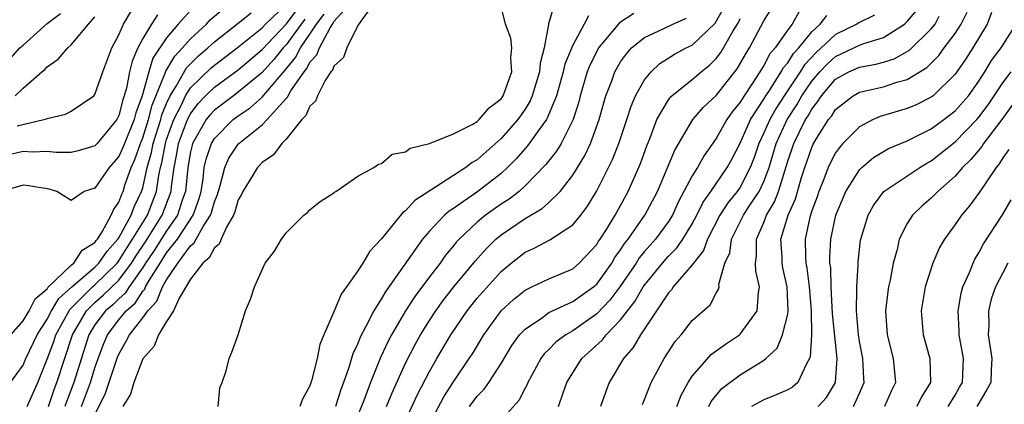
# Model space of a CAD drawing. Units: inches. Extents: x 2577000 to 2580000, y 1512000 to 1515000.
# Drawn here: x 2577457 to 2577539, y 1514117 to 1514149 of the extents above; entities that cross this region are included whole.
import ezdxf

# ---------------------------------------------------------------- set-up
doc = ezdxf.new("R2010")
doc.units = ezdxf.units.IN
doc.header["$MEASUREMENT"] = 0
doc.layers.add('LD25771512_2ft', color=100, linetype='Continuous')

msp = doc.modelspace()

# ---------------------------------------------------------------- linework, layer by layer
at = {"layer": 'LD25771512_2ft'}
for points, elevation in [([(2577487, 1514151.627), (2577485.246, 1514149.246), (2577485, 1514148.866), (2577484.086, 1514147), (2577483.809, 1514146.191), (2577483, 1514145.463), (2577482.874, 1514145.126), (2577482.759, 1514145), (2577482.276, 1514144.276), (2577481.62, 1514143), (2577481.458, 1514142.542), (2577481, 1514142.121), (2577480.662, 1514141.338), (2577480.312, 1514141), (2577479, 1514139.375), (2577478.63, 1514139), (2577477.948, 1514138.052), (2577477, 1514137.425), (2577476.601, 1514137), (2577475.382, 1514135), (2577475.271, 1514134.729), (2577475, 1514134.278), (2577474.717, 1514133.283), (2577474.605, 1514133), (2577474.002, 1514132.002), (2577473.554, 1514131), (2577473.409, 1514130.591), (2577473, 1514130.274), (2577472.571, 1514129.429), (2577472.041, 1514129), (2577471, 1514127.646), (2577470.052, 1514126.052), (2577469.585, 1514125), (2577469, 1514124.102), (2577468.32, 1514123), (2577467.946, 1514122.054), (2577467, 1514120.994), (2577466.251, 1514119), (2577465.977, 1514118.023), (2577465.32, 1514117)], 8458), ([(2577501.566, 1514151), (2577500.968, 1514149.032), (2577500.973, 1514148.973), (2577500.613, 1514147), (2577500.269, 1514145.731), (2577500.223, 1514145), (2577499.607, 1514143), (2577499.426, 1514142.574), (2577499, 1514141.882), (2577498.387, 1514141), (2577497, 1514139.41), (2577495, 1514137.629), (2577494.59, 1514137.41), (2577494.06, 1514137), (2577493, 1514136.331), (2577489.769, 1514134.231), (2577489, 1514133.375), (2577488.77, 1514133.23), (2577487, 1514131.03), (2577486.017, 1514129.983), (2577485.425, 1514129), (2577485, 1514128.34), (2577484.053, 1514127), (2577483.597, 1514126.403), (2577483, 1514124.906), (2577482.171, 1514123), (2577481.827, 1514122.173), (2577481.595, 1514121), (2577481.14, 1514119.14), (2577481, 1514118.727), (2577480.383, 1514117.617), (2577480.144, 1514117)], 8454), ([(2577471, 1514150.148), (2577469.973, 1514149), (2577469, 1514147.858), (2577467.852, 1514146.148), (2577467.501, 1514145), (2577466.943, 1514143), (2577466.422, 1514141.578), (2577466.278, 1514141), (2577465.463, 1514139), (2577465.343, 1514138.657), (2577465, 1514137.911), (2577464.179, 1514137), (2577463, 1514135.275), (2577462.086, 1514135), (2577461, 1514134.229), (2577459.811, 1514135), (2577459.172, 1514135.172), (2577457.452, 1514135.452), (2577457, 1514135.505), (2577455.181, 1514135)], 8474), ([(2577455.902, 1514146.098), (2577456.711, 1514147), (2577457, 1514147.241), (2577459, 1514149.037), (2577460.105, 1514149.895)], 8482), ([(2577455.924, 1514119), (2577457, 1514120.455), (2577457.224, 1514121), (2577458.163, 1514123), (2577459, 1514124.307), (2577459.366, 1514125), (2577459.973, 1514126.028), (2577461.066, 1514127), (2577463, 1514128.668), (2577463.337, 1514129), (2577464.012, 1514129.988), (2577464.919, 1514131), (2577465, 1514131.123), (2577466.026, 1514133), (2577466.284, 1514133.717), (2577466.907, 1514135), (2577467, 1514135.304), (2577467.373, 1514137), (2577467.74, 1514138.261), (2577467.875, 1514139), (2577468.511, 1514141), (2577468.609, 1514141.391), (2577469, 1514142.359), (2577469.29, 1514143), (2577469.803, 1514143.803), (2577470.667, 1514145.333), (2577471, 1514145.681), (2577471.667, 1514146.333), (2577472.453, 1514147), (2577473, 1514147.507), (2577475, 1514149.072), (2577476.065, 1514149.935)], 8470), ([(2577455.945, 1514123), (2577457, 1514124.169), (2577457.491, 1514125), (2577457.982, 1514126.018), (2577459, 1514126.852), (2577459.055, 1514126.945), (2577461, 1514128.817), (2577461.222, 1514129), (2577461.933, 1514130.066), (2577463, 1514130.733), (2577463.108, 1514130.891), (2577463.205, 1514131), (2577463.604, 1514131.604), (2577464.368, 1514133), (2577464.542, 1514133.458), (2577465, 1514134.095), (2577465.24, 1514134.761), (2577465.356, 1514135), (2577465.513, 1514135.513), (2577466.034, 1514137), (2577466.338, 1514137.662), (2577466.808, 1514139), (2577467, 1514139.466), (2577467.483, 1514141), (2577467.789, 1514142.211), (2577468.88, 1514144.88), (2577468.933, 1514145.067), (2577469.675, 1514146.325), (2577470.32, 1514147), (2577471, 1514147.777), (2577472.326, 1514149), (2577472.653, 1514149.347), (2577473.733, 1514150.267)], 8472), ([(2577456.479, 1514140.479), (2577458.728, 1514141), (2577458.935, 1514141.064), (2577459, 1514141.108), (2577460.535, 1514141.465), (2577461, 1514141.724), (2577462.898, 1514143), (2577463, 1514143.117), (2577463.652, 1514145), (2577464.411, 1514147), (2577465, 1514148.101), (2577465.398, 1514149), (2577465.989, 1514150.011)], 8478), ([(2577457.312, 1514117), (2577458.207, 1514119), (2577459, 1514120.962), (2577459.552, 1514122.448), (2577459.728, 1514123), (2577460.89, 1514125.11), (2577462.802, 1514127), (2577463, 1514127.171), (2577464.858, 1514129), (2577465, 1514129.179), (2577465.69, 1514130.309), (2577466.154, 1514131), (2577467.39, 1514133), (2577468.155, 1514135), (2577468.342, 1514136.342), (2577468.487, 1514137), (2577468.602, 1514137.397), (2577468.895, 1514139), (2577469, 1514139.327), (2577469.599, 1514141), (2577470.231, 1514142.231), (2577470.578, 1514143), (2577471, 1514143.66), (2577472.693, 1514145.307), (2577473, 1514145.567), (2577474.893, 1514147), (2577477, 1514148.695), (2577477.288, 1514149), (2577479, 1514150.623)], 8468), ([(2577459.111, 1514117), (2577459.583, 1514118.417), (2577459.807, 1514119), (2577461.108, 1514123), (2577462.292, 1514125), (2577463, 1514125.705), (2577463.697, 1514126.303), (2577465, 1514127.574), (2577466.058, 1514129), (2577466.415, 1514129.585), (2577467.219, 1514130.782), (2577468.635, 1514133), (2577469.375, 1514135), (2577469.414, 1514135.414), (2577469.621, 1514137), (2577469.857, 1514138.143), (2577470.003, 1514139), (2577470.744, 1514141), (2577471, 1514141.499), (2577471.649, 1514142.351), (2577472.26, 1514143), (2577473, 1514143.722), (2577475, 1514145.162), (2577477, 1514146.864), (2577479, 1514148.993), (2577479.872, 1514150.128)], 8466), ([(2577461.881, 1514117), (2577462.621, 1514119), (2577463, 1514120.237), (2577463.266, 1514121), (2577463.729, 1514122.271), (2577464.042, 1514123), (2577465, 1514124.254), (2577465.613, 1514125), (2577466.354, 1514125.646), (2577467, 1514126.641), (2577467.173, 1514126.827), (2577467.243, 1514127), (2577467.543, 1514127.543), (2577468.445, 1514129), (2577469, 1514129.847), (2577469.906, 1514131), (2577471.223, 1514133), (2577471.695, 1514134.306), (2577471.877, 1514135), (2577472.048, 1514136.048), (2577472.154, 1514137), (2577472.306, 1514137.693), (2577472.742, 1514139), (2577473, 1514139.431), (2577474.575, 1514141), (2577475, 1514141.321), (2577476.002, 1514141.998), (2577477, 1514142.896), (2577478.893, 1514145.107), (2577479.797, 1514146.203), (2577480.209, 1514147), (2577481, 1514148.16), (2577481.545, 1514149), (2577482.177, 1514149.823)], 8462), ([(2577463, 1514116.285), (2577463.893, 1514118.107), (2577464.886, 1514121.114), (2577465, 1514121.38), (2577465.592, 1514122.408), (2577465.88, 1514123), (2577467, 1514124.417), (2577467.429, 1514125), (2577468.185, 1514125.814), (2577468.665, 1514127), (2577469, 1514127.606), (2577469.924, 1514129), (2577471, 1514130.44), (2577471.31, 1514130.69), (2577471.467, 1514131), (2577472.064, 1514132.064), (2577472.684, 1514133), (2577472.768, 1514133.232), (2577473, 1514134.117), (2577473.251, 1514134.749), (2577473.479, 1514135.479), (2577473.863, 1514137), (2577474.213, 1514137.787), (2577475, 1514138.95), (2577475.047, 1514139), (2577477, 1514140.569), (2577477.427, 1514141), (2577479, 1514142.777), (2577479.114, 1514142.886), (2577479.163, 1514143), (2577479.4, 1514143.4), (2577480.501, 1514145), (2577480.727, 1514145.273), (2577481, 1514145.801), (2577481.572, 1514146.428), (2577481.787, 1514147), (2577482.677, 1514148.677), (2577482.936, 1514149.064), (2577483, 1514149.209), (2577483.849, 1514150.151)], 8460), ([(2577473.317, 1514117), (2577473.452, 1514118.548), (2577473.643, 1514119), (2577473.973, 1514119.973), (2577474.246, 1514121), (2577474.471, 1514121.529), (2577475, 1514123.001), (2577475.615, 1514125), (2577476.028, 1514125.972), (2577476.347, 1514127), (2577477.26, 1514129), (2577478.016, 1514129.984), (2577478.614, 1514131), (2577479, 1514131.52), (2577480.474, 1514133), (2577480.781, 1514133.22), (2577481, 1514133.44), (2577481.861, 1514134.14), (2577483, 1514134.887), (2577483.055, 1514134.945), (2577483.163, 1514135), (2577485, 1514136.284), (2577486.344, 1514137), (2577486.723, 1514137.277), (2577487, 1514137.334), (2577487.879, 1514138.121), (2577489, 1514138.301), (2577489.374, 1514138.626), (2577491, 1514138.993), (2577493, 1514139.827), (2577494.623, 1514140.623), (2577495, 1514140.855), (2577495.165, 1514141), (2577496.011, 1514141.989), (2577497, 1514142.738), (2577497.183, 1514143), (2577497.893, 1514145), (2577497.82, 1514146.18), (2577497.899, 1514147), (2577497.812, 1514147.812), (2577497.371, 1514149), (2577497, 1514150.468)], 8456), ([(2577508.103, 1514149.897), (2577506.911, 1514149.089), (2577505.162, 1514147), (2577505, 1514146.711), (2577504.431, 1514145.569), (2577504.216, 1514145), (2577503.615, 1514143), (2577503.494, 1514142.505), (2577503.023, 1514141), (2577502.014, 1514139), (2577501.631, 1514138.369), (2577500.757, 1514137.243), (2577499, 1514135.454), (2577498.497, 1514135), (2577497.661, 1514134.339), (2577497, 1514133.921), (2577495.698, 1514133), (2577495, 1514132.428), (2577493.476, 1514131), (2577493.25, 1514130.75), (2577493, 1514130.428), (2577492.348, 1514129.652), (2577491.888, 1514129), (2577491, 1514127.849), (2577489.786, 1514126.214), (2577489.002, 1514125), (2577487.823, 1514123), (2577487.538, 1514122.462), (2577486.899, 1514121.101), (2577486.06, 1514119), (2577485.51, 1514117.51), (2577485, 1514116.266)], 8450), ([(2577488.11, 1514113.89), (2577489.998, 1514118.001), (2577491, 1514119.933), (2577491.62, 1514121), (2577492.795, 1514123), (2577494.152, 1514125), (2577495, 1514126.051), (2577497, 1514128.291), (2577497.847, 1514129), (2577499, 1514129.907), (2577499.761, 1514130.239), (2577501.07, 1514130.93), (2577503, 1514132.185), (2577503.66, 1514133), (2577504.24, 1514133.76), (2577505, 1514135.041), (2577506.328, 1514137.672), (2577506.845, 1514139), (2577507.521, 1514141), (2577507.877, 1514142.123), (2577508.26, 1514143), (2577509, 1514144.325), (2577509.557, 1514145), (2577510.289, 1514145.711), (2577511.51, 1514146.49), (2577512.488, 1514147), (2577513, 1514147.24), (2577514.912, 1514149.088), (2577515.653, 1514150.347)], 8446), ([(2577494.36, 1514117), (2577495, 1514117.858), (2577495.567, 1514118.433), (2577495.962, 1514119), (2577497, 1514120.602), (2577497.905, 1514122.095), (2577498.551, 1514123), (2577499, 1514123.481), (2577500.453, 1514124.453), (2577501, 1514124.85), (2577501.292, 1514125), (2577503, 1514125.775), (2577504.721, 1514127), (2577505, 1514127.241), (2577506.26, 1514129), (2577506.53, 1514129.47), (2577507, 1514130.101), (2577507.343, 1514130.657), (2577507.627, 1514131), (2577509.039, 1514133), (2577510.085, 1514135), (2577510.9, 1514136.9), (2577511.545, 1514138.455), (2577513.05, 1514141), (2577513.949, 1514142.051), (2577515, 1514143.034), (2577516.753, 1514145.247), (2577517.483, 1514146.517), (2577517.793, 1514147), (2577519, 1514149.265), (2577519.659, 1514150.341)], 8442), ([(2577521.955, 1514150.045), (2577521.353, 1514149), (2577521, 1514148.523), (2577519.943, 1514147), (2577519.498, 1514146.502), (2577519, 1514145.544), (2577518.668, 1514145), (2577518.045, 1514144.045), (2577517.333, 1514143), (2577517, 1514142.46), (2577516.344, 1514141.656), (2577515.888, 1514141), (2577515, 1514139.417), (2577514.004, 1514137.996), (2577513.44, 1514137), (2577513, 1514136.302), (2577511.859, 1514134.141), (2577511.336, 1514133), (2577511, 1514132.478), (2577509.911, 1514131), (2577509, 1514129.962), (2577508.564, 1514129.436), (2577508.295, 1514129), (2577506.947, 1514127), (2577506.104, 1514125.896), (2577505, 1514124.739), (2577503, 1514123.335), (2577502.419, 1514123), (2577501.605, 1514122.395), (2577501, 1514121.77), (2577500.604, 1514121.396), (2577500.314, 1514121), (2577499.235, 1514119), (2577499.173, 1514118.827), (2577499, 1514118.519), (2577498.495, 1514117.505), (2577495.656, 1514114.344)], 8440), ([(2577508.825, 1514117.175), (2577509, 1514117.578), (2577509.558, 1514119), (2577510.65, 1514121), (2577511.56, 1514122.44), (2577512.066, 1514123), (2577513, 1514124.18), (2577514.488, 1514125.512), (2577515, 1514126.483), (2577515.198, 1514126.802), (2577515.249, 1514127), (2577515.235, 1514127.235), (2577515.735, 1514129), (2577516.134, 1514129.866), (2577516.29, 1514131), (2577517.303, 1514133), (2577517.833, 1514133.833), (2577518.606, 1514135), (2577519, 1514135.834), (2577519.432, 1514137), (2577520.029, 1514139), (2577520.948, 1514141), (2577521.752, 1514142.248), (2577522.162, 1514143), (2577523, 1514144.231), (2577523.667, 1514145), (2577524.321, 1514145.679), (2577525, 1514146.289), (2577527, 1514147.225), (2577527.372, 1514147.372), (2577529, 1514147.866), (2577530.76, 1514149), (2577531, 1514149.215), (2577531.822, 1514150.178)], 8434), ([(2577514.379, 1514117), (2577514.587, 1514117.413), (2577515.488, 1514118.512), (2577517, 1514119.656), (2577518.681, 1514120.681), (2577519, 1514120.86), (2577519.173, 1514121), (2577520.109, 1514121.891), (2577520.568, 1514123), (2577521, 1514124.72), (2577521.043, 1514125), (2577520.95, 1514127), (2577520.594, 1514128.594), (2577520.522, 1514129), (2577520.519, 1514129.481), (2577520.425, 1514131), (2577521.02, 1514133), (2577521.63, 1514134.37), (2577522.153, 1514136.153), (2577522.425, 1514137), (2577523, 1514138.668), (2577523.106, 1514138.894), (2577523.409, 1514139.41), (2577524.414, 1514141), (2577524.673, 1514141.327), (2577525, 1514141.843), (2577526.48, 1514143), (2577527, 1514143.293), (2577529, 1514143.759), (2577530.131, 1514144.131), (2577531, 1514144.358), (2577532.636, 1514145.364), (2577533.633, 1514146.367), (2577534.089, 1514147), (2577535, 1514148.209), (2577535.502, 1514149), (2577536, 1514150)], 8430), ([(2577538.044, 1514149.956), (2577537.685, 1514149), (2577536.493, 1514147), (2577535.905, 1514146.095), (2577535.149, 1514145), (2577535, 1514144.794), (2577533.16, 1514143), (2577533, 1514142.875), (2577531.747, 1514142.253), (2577531, 1514141.931), (2577528.739, 1514141.261), (2577528.146, 1514141), (2577527, 1514140.4), (2577525.618, 1514139), (2577525.321, 1514138.679), (2577525, 1514138.217), (2577524.583, 1514137.417), (2577524.388, 1514137), (2577524.009, 1514136.009), (2577523.596, 1514135), (2577523.449, 1514134.551), (2577523, 1514133.357), (2577522.839, 1514132.839), (2577522.441, 1514131), (2577522.474, 1514129.526), (2577522.505, 1514129), (2577522.586, 1514128.585), (2577522.79, 1514127), (2577522.961, 1514125.039), (2577522.992, 1514123), (2577522.877, 1514121.123), (2577522.827, 1514121), (2577522.558, 1514120.558), (2577521.836, 1514119), (2577521.383, 1514118.617), (2577521, 1514118.399), (2577520.031, 1514117.969), (2577519, 1514117.563), (2577517.96, 1514117)], 8428), ([(2577468.228, 1514149.772), (2577467.719, 1514149), (2577467, 1514147.794), (2577466.578, 1514147), (2577466.103, 1514145.897), (2577465.903, 1514145), (2577465.638, 1514143.638), (2577465.451, 1514143), (2577465.33, 1514142.67), (2577465, 1514141.34), (2577464.823, 1514141), (2577463.179, 1514139), (2577463, 1514138.802), (2577461.598, 1514138.402), (2577461, 1514138.265), (2577459.744, 1514138.256), (2577459, 1514138.341), (2577457.731, 1514138.269), (2577457, 1514138.323), (2577455.916, 1514138.084)], 8476), ([(2577456.332, 1514143), (2577457, 1514143.627), (2577458.55, 1514145), (2577458.8, 1514145.2), (2577459, 1514145.432), (2577459.932, 1514146.068), (2577460.717, 1514147), (2577461, 1514147.261), (2577462.464, 1514149), (2577463, 1514149.613)], 8480), ([(2577480.579, 1514149.421), (2577480.257, 1514149), (2577479, 1514147.25), (2577478.763, 1514147), (2577477.979, 1514146.021), (2577477, 1514144.94), (2577475, 1514143.29), (2577474.592, 1514143), (2577473, 1514141.799), (2577472.613, 1514141.388), (2577472.318, 1514141), (2577471.17, 1514139), (2577471.127, 1514138.873), (2577471, 1514138.294), (2577470.772, 1514137), (2577470.576, 1514135), (2577470.334, 1514134.334), (2577469.91, 1514133), (2577469, 1514131.694), (2577467.943, 1514130.057), (2577467.234, 1514129), (2577467, 1514128.621), (2577465.868, 1514127), (2577465.526, 1514126.474), (2577465, 1514126.015), (2577464.484, 1514125.516), (2577463.883, 1514125), (2577463, 1514123.833), (2577462.49, 1514123), (2577461.231, 1514119), (2577460.619, 1514117.382), (2577460.491, 1514117)], 8464), ([(2577504.301, 1514149.699), (2577503.959, 1514149), (2577503, 1514147.242), (2577502.343, 1514145.657), (2577502.203, 1514145), (2577501.628, 1514143), (2577500.868, 1514141.132), (2577500.787, 1514141), (2577500.177, 1514140.177), (2577499.203, 1514138.797), (2577499, 1514138.581), (2577498.272, 1514137.728), (2577497.541, 1514137), (2577497, 1514136.505), (2577495.057, 1514135), (2577493, 1514133.575), (2577492.646, 1514133.354), (2577492.263, 1514133), (2577491, 1514131.672), (2577490.416, 1514131), (2577487.353, 1514126.646), (2577487, 1514126.025), (2577486.34, 1514125), (2577485.681, 1514123.681), (2577485.198, 1514122.802), (2577485, 1514122.278), (2577484.585, 1514121.414), (2577484.263, 1514120.263), (2577483.813, 1514119), (2577483.585, 1514118.415), (2577483.147, 1514117)], 8452), ([(2577487.407, 1514117), (2577487.866, 1514118.133), (2577489, 1514120.624), (2577489.805, 1514122.195), (2577490.252, 1514123), (2577491, 1514124.205), (2577491.523, 1514125), (2577492.146, 1514125.854), (2577493.05, 1514127), (2577494.83, 1514129.17), (2577495.774, 1514130.226), (2577496.557, 1514131), (2577497, 1514131.369), (2577499, 1514132.725), (2577500.439, 1514133.561), (2577501, 1514134.079), (2577501.939, 1514135), (2577503, 1514136.361), (2577504.006, 1514137.994), (2577504.477, 1514139), (2577505.212, 1514141), (2577505.591, 1514142.409), (2577505.773, 1514143), (2577506.258, 1514144.258), (2577506.524, 1514145), (2577507, 1514145.83), (2577507.484, 1514146.516), (2577507.91, 1514147), (2577509, 1514147.886), (2577510.632, 1514148.632), (2577511.382, 1514149), (2577512.508, 1514149.492)], 8448), ([(2577491, 1514115.557), (2577492.198, 1514117.803), (2577493, 1514119.064), (2577494.334, 1514121), (2577494.594, 1514121.406), (2577495.547, 1514123), (2577497.009, 1514125), (2577498.047, 1514125.954), (2577499, 1514126.72), (2577499.174, 1514126.827), (2577499.582, 1514127), (2577501, 1514127.683), (2577503, 1514128.528), (2577503.547, 1514129), (2577505, 1514130.548), (2577505.165, 1514130.835), (2577505.288, 1514131), (2577505.816, 1514131.816), (2577506.538, 1514133), (2577507.643, 1514135), (2577508.66, 1514137.339), (2577509.192, 1514138.808), (2577509.466, 1514139.466), (2577510.039, 1514141), (2577511, 1514142.666), (2577511.136, 1514142.864), (2577511.279, 1514143), (2577513, 1514144.367), (2577513.733, 1514145), (2577514.436, 1514145.564), (2577515, 1514146.111), (2577515.389, 1514146.611), (2577515.623, 1514147), (2577516.42, 1514148.42), (2577516.86, 1514149.14), (2577517, 1514149.461)], 8444), ([(2577501.803, 1514117), (2577502.217, 1514118.217), (2577502.508, 1514119), (2577503, 1514119.805), (2577503.768, 1514121), (2577505.466, 1514122.535), (2577505.805, 1514123), (2577507, 1514124.247), (2577507.566, 1514125), (2577508.206, 1514125.794), (2577508.889, 1514127), (2577509, 1514127.163), (2577510.498, 1514129), (2577511, 1514129.571), (2577511.718, 1514130.282), (2577512.198, 1514131), (2577513, 1514132.296), (2577513.378, 1514133), (2577513.901, 1514134.099), (2577514.55, 1514135), (2577515.926, 1514137), (2577516.309, 1514137.691), (2577517, 1514139.031), (2577517.876, 1514141), (2577519, 1514142.721), (2577519.165, 1514143), (2577519.512, 1514143.512), (2577520.454, 1514145), (2577520.641, 1514145.359), (2577521, 1514145.761), (2577521.475, 1514146.525), (2577521.924, 1514147), (2577523, 1514148.351), (2577523.697, 1514149), (2577524.27, 1514149.73)], 8438), ([(2577528.26, 1514149.74), (2577527, 1514149.127), (2577526.79, 1514149), (2577525, 1514148.128), (2577523.381, 1514146.619), (2577522.405, 1514145.595), (2577522.035, 1514145), (2577520.696, 1514143), (2577520.034, 1514141.966), (2577519.489, 1514141), (2577519, 1514139.888), (2577518.574, 1514139), (2577518.177, 1514137.823), (2577517.862, 1514137), (2577517, 1514135.342), (2577516.761, 1514135), (2577515.973, 1514134.027), (2577515.318, 1514133), (2577514.273, 1514131), (2577513.941, 1514130.058), (2577513.095, 1514129), (2577513, 1514128.856), (2577511.412, 1514127), (2577511.25, 1514126.75), (2577511, 1514126.495), (2577508.654, 1514123), (2577508.062, 1514121.938), (2577507.233, 1514121), (2577506.041, 1514119), (2577505.752, 1514118.248), (2577505.328, 1514117)], 8436), ([(2577511.697, 1514117), (2577512.061, 1514117.939), (2577512.655, 1514119), (2577513, 1514119.528), (2577514.625, 1514121.375), (2577515.785, 1514122.215), (2577516.949, 1514123), (2577517, 1514123.047), (2577518.421, 1514125), (2577518.538, 1514126.538), (2577518.629, 1514127), (2577518.309, 1514128.309), (2577518.281, 1514129), (2577518.385, 1514129.615), (2577518.376, 1514131), (2577519, 1514132.407), (2577519.223, 1514133), (2577519.882, 1514134.118), (2577520.209, 1514135), (2577521, 1514137.53), (2577521.5, 1514139), (2577521.968, 1514139.968), (2577522.49, 1514141), (2577522.69, 1514141.31), (2577523, 1514141.877), (2577523.497, 1514142.503), (2577523.811, 1514143), (2577525, 1514144.379), (2577526.118, 1514145), (2577527, 1514145.4), (2577528.359, 1514145.641), (2577529, 1514145.82), (2577529.904, 1514146.096), (2577531, 1514146.702), (2577531.184, 1514146.816), (2577533, 1514148.587), (2577533.323, 1514149), (2577533.67, 1514149.67)], 8432), ([(2577523.538, 1514117), (2577524.25, 1514117.75), (2577525, 1514118.998), (2577525.124, 1514121), (2577524.751, 1514124.75), (2577524.629, 1514127), (2577524.59, 1514128.59), (2577524.53, 1514129), (2577524.519, 1514129.481), (2577524.599, 1514131), (2577525.018, 1514133), (2577525.859, 1514135), (2577527, 1514136.799), (2577527.204, 1514137), (2577528.167, 1514137.833), (2577529.422, 1514138.578), (2577531, 1514139.238), (2577533, 1514140.225), (2577534.049, 1514141), (2577535, 1514141.735), (2577536.121, 1514143), (2577537, 1514144.222), (2577537.497, 1514145), (2577538.059, 1514145.941), (2577538.848, 1514147), (2577540.117, 1514149)], 8426), ([(2577526.5, 1514117), (2577527, 1514118.109), (2577527.381, 1514119), (2577527.351, 1514119.351), (2577527.273, 1514121), (2577527, 1514122.439), (2577526.912, 1514123), (2577526.743, 1514125), (2577526.78, 1514126.78), (2577526.765, 1514127), (2577526.889, 1514128.889), (2577526.891, 1514129.109), (2577527.097, 1514130.903), (2577527.115, 1514131), (2577527.721, 1514133), (2577528.176, 1514133.824), (2577529.047, 1514135), (2577532.044, 1514137), (2577532.641, 1514137.359), (2577533, 1514137.546), (2577535, 1514139.148), (2577536.815, 1514141), (2577537, 1514141.209), (2577537.76, 1514142.24), (2577538.286, 1514143), (2577539, 1514144.077), (2577539.693, 1514145)], 8424), ([(2577540.352, 1514143), (2577538.913, 1514141), (2577537.388, 1514139), (2577537.242, 1514138.758), (2577536.33, 1514137.67), (2577535.633, 1514137), (2577535, 1514136.263), (2577533.56, 1514135), (2577533, 1514134.426), (2577532.23, 1514133.77), (2577531.433, 1514133), (2577531, 1514132.312), (2577530.328, 1514131), (2577530.148, 1514130.148), (2577529.816, 1514129), (2577529.557, 1514127.557), (2577529.426, 1514127), (2577529.37, 1514126.63), (2577529.183, 1514125), (2577529.33, 1514123), (2577529.83, 1514121), (2577530.011, 1514119), (2577529.671, 1514118.329), (2577529.091, 1514117)], 8422), ([(2577539.494, 1514138.506), (2577539, 1514137.793), (2577538.702, 1514137.298), (2577538.441, 1514137), (2577537.055, 1514134.945), (2577536.218, 1514133.782), (2577535.529, 1514133), (2577535, 1514132.23), (2577534.109, 1514131), (2577533.703, 1514130.297), (2577533.147, 1514129), (2577532.507, 1514127), (2577532.164, 1514125), (2577532.328, 1514123), (2577532.876, 1514121), (2577532.946, 1514119), (2577532.199, 1514117.801), (2577531.812, 1514117)], 8420), ([(2577534.423, 1514117), (2577535, 1514117.947), (2577535.381, 1514118.619), (2577535.616, 1514119), (2577535.654, 1514119.655), (2577535.697, 1514121), (2577535.341, 1514123), (2577535.338, 1514123.338), (2577535.259, 1514125), (2577535.519, 1514126.481), (2577535.662, 1514127), (2577536.197, 1514128.197), (2577536.504, 1514129), (2577536.664, 1514129.336), (2577537, 1514129.862), (2577537.391, 1514130.609), (2577538.964, 1514133.036), (2577539.697, 1514134.303)], 8418), ([(2577539.428, 1514129), (2577539, 1514128.195), (2577538.398, 1514127), (2577538.026, 1514125.974), (2577537.804, 1514125), (2577537.814, 1514123.814), (2577537.77, 1514123), (2577538.078, 1514121), (2577538.024, 1514120.024), (2577538.003, 1514119), (2577537.644, 1514118.356), (2577536.819, 1514117)], 8416)]:
    msp.add_lwpolyline(points, dxfattribs=dict(at, elevation=elevation))

doc.saveas('drawing.dxf')
